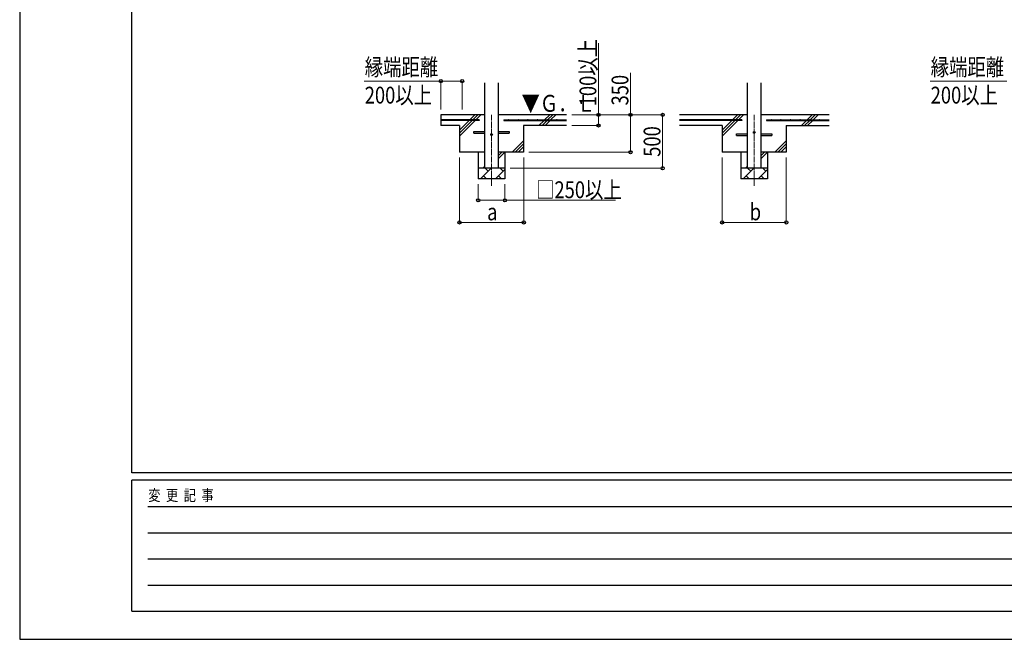
# Model space of a CAD drawing. Units: millimetres. Extents: x 0 to 29435, y 0 to 20790.
# Drawn here: x 0 to 9212, y 0 to 5797 of the extents above; entities that cross this region are included whole.
import ezdxf

# ---------------------------------------------------------------- set-up
doc = ezdxf.new("R2010")
doc.units = ezdxf.units.MM
doc.linetypes.add('YCENTER_1', pattern=[13, 10, -1, 1, -1])
for name, color, linetype, lineweight in [('YKK_12', 2, 'Continuous', 13), ('YKK_13', 4, 'Continuous', 30), ('YKK_A1', 4, 'Continuous', 30), ('YKK_D', 6, 'Continuous', 13), ('YKK_ZWAK', 7, 'Continuous', 30)]:
    doc.layers.add(name, color=color, linetype=linetype, lineweight=lineweight)
doc.styles.add('text-b', font='extslim2.shx', dxfattribs={"width": 0.8, "bigfont": 'extfont2.shx'})

msp = doc.modelspace()

# ---------------------------------------------------------------- linework, layer by layer
at = {"layer": 'YKK_12', "linetype": 'YCENTER_1', "ltscale": 5}
for p, q in [((4415.1, 4907.5), (4415.1, 4241.6)), ((6872.1, 4907.5), (6872.1, 4241.6))]:
    msp.add_line(p, q, dxfattribs=at)
at = {"layer": 'YKK_13'}
for p, q in [((4250.1, 4750.5), (4352.6, 4750.5)), ((4250.1, 4734.5), (4250.1, 4750.5)), ((4250.1, 4734.5), (4352.6, 4734.5)), ((4477.6, 4750.5), (4580.1, 4750.5)), ((4477.6, 4734.5), (4580.1, 4734.5)), ((4580.1, 4750.5), (4580.1, 4734.5)), ((6707.1, 4730.5), (6809.6, 4730.5)), ((6707.1, 4714.5), (6707.1, 4730.5)), ((6707.1, 4714.5), (6809.6, 4714.5)), ((6934.6, 4730.5), (7037.1, 4730.5)), ((6934.6, 4714.5), (7037.1, 4714.5)), ((7037.1, 4730.5), (7037.1, 4714.5))]:
    msp.add_line(p, q, dxfattribs=at)
for centre in [(4415.1, 4722.5), (6872.1, 4742.5)]:
    msp.add_circle(centre, 8, dxfattribs=at)
at = {"layer": 'YKK_A1'}
for p, q in [((4352.6, 4407.5), (4352.6, 5207.5)), ((4477.6, 5207.5), (4477.6, 4407.5)), ((6809.6, 4407.5), (6809.6, 5207.5)), ((6934.6, 5207.5), (6934.6, 4407.5)), ((4352.6, 4907.5), (3940.1, 4907.5)), ((3940.1, 4907.5), (3940.1, 4807.5)), ((4211, 4860), (4258.5, 4907.5)), ((4239.3, 4860), (4286.8, 4907.5)), ((4267.6, 4860), (4315.1, 4907.5)), ((5115.1, 4907.5), (4477.6, 4907.5)), ((4911, 4860), (4958.5, 4907.5)), ((4939.3, 4860), (4986.8, 4907.5)), ((4967.6, 4860), (5015.1, 4907.5)), ((6809.6, 4907.5), (6172.1, 4907.5)), ((6668, 4860), (6715.5, 4907.5)), ((6696.3, 4860), (6743.8, 4907.5)), ((6724.6, 4860), (6772.1, 4907.5)), ((7572.1, 4907.5), (6934.6, 4907.5)), ((7368, 4860), (7415.5, 4907.5)), ((7396.3, 4860), (7443.8, 4907.5)), ((7424.6, 4860), (7472.1, 4907.5)), ((4300.1, 4860), (3940.1, 4860)), ((4300.1, 4855), (3940.1, 4855)), ((4115.1, 4807.5), (3940.1, 4807.5)), ((4115.1, 4707.5), (4262.6, 4855)), ((4115.1, 4764.1), (4206, 4855)), ((4115.1, 4735.8), (4234.3, 4855)), ((4115.1, 4807.5), (4115.1, 4557.5)), ((4300.1, 4860), (4300.1, 4855)), ((4530.1, 4860), (5115.1, 4860)), ((4530.1, 4860), (4530.1, 4855)), ((4530.1, 4855), (5115.1, 4855)), ((5115.1, 4807.5), (4715.1, 4807.5)), ((4715.1, 4807.5), (4715.1, 4557.5)), ((4858.5, 4807.5), (4906, 4855)), ((4886.8, 4807.5), (4934.3, 4855)), ((4915.1, 4807.5), (4962.6, 4855)), ((6757.1, 4860), (6172.1, 4860)), ((6757.1, 4855), (6172.1, 4855)), ((6572.1, 4807.5), (6172.1, 4807.5)), ((6572.1, 4707.5), (6719.6, 4855)), ((6572.1, 4764.1), (6663, 4855)), ((6572.1, 4735.8), (6691.3, 4855)), ((6572.1, 4807.5), (6572.1, 4557.5)), ((6757.1, 4860), (6757.1, 4855)), ((6987.1, 4860), (7572.1, 4860)), ((6987.1, 4860), (6987.1, 4855)), ((6987.1, 4855), (7572.1, 4855)), ((7172.1, 4807.5), (7172.1, 4557.5)), ((7172.1, 4807.5), (7572.1, 4807.5)), ((7315.5, 4807.5), (7363, 4855)), ((7343.8, 4807.5), (7391.3, 4855)), ((7372.1, 4807.5), (7419.6, 4855)), ((4608.5, 4557.5), (4715.1, 4664.1)), ((4636.8, 4557.5), (4715.1, 4635.8)), ((4665.1, 4557.5), (4715.1, 4607.5)), ((7065.5, 4557.5), (7172.1, 4664.1)), ((7093.8, 4557.5), (7172.1, 4635.8)), ((7122.1, 4557.5), (7172.1, 4607.5)), ((4352.6, 4557.5), (4115.1, 4557.5)), ((4290.1, 4557.5), (4290.1, 4307.5)), ((4477.6, 4495.8), (4539.2, 4557.5)), ((4477.6, 4524.1), (4511, 4557.5)), ((4715.1, 4557.5), (4477.6, 4557.5)), ((4540.1, 4557.5), (4540.1, 4307.5)), ((6809.6, 4557.5), (6572.1, 4557.5)), ((6747.1, 4557.5), (6747.1, 4307.5)), ((6934.6, 4495.8), (6996.2, 4557.5)), ((6934.6, 4524.1), (6968, 4557.5)), ((7172.1, 4557.5), (6934.6, 4557.5)), ((6997.1, 4557.5), (6997.1, 4307.5)), ((4332.7, 4407.5), (4352.6, 4427.4)), ((6789.7, 4407.5), (6809.6, 4427.4)), ((4540.1, 4407.5), (4290.1, 4407.5)), ((4310.8, 4307.5), (4410.8, 4407.5)), ((4339.4, 4336.1), (4367.9, 4307.5)), ((4382.3, 4378.9), (4353.7, 4407.5)), ((4452.2, 4307.5), (4540.1, 4395.3)), ((4480.8, 4336.1), (4509.3, 4307.5)), ((4523.7, 4378.9), (4495.1, 4407.5)), ((6997.1, 4407.5), (6747.1, 4407.5)), ((6767.8, 4307.5), (6867.8, 4407.5)), ((6796.4, 4336.1), (6824.9, 4307.5)), ((6839.3, 4378.9), (6810.7, 4407.5)), ((6909.2, 4307.5), (6997.1, 4395.3)), ((6937.8, 4336.1), (6966.3, 4307.5)), ((6980.7, 4378.9), (6952.1, 4407.5)), ((4540.1, 4307.5), (4290.1, 4307.5)), ((6997.1, 4307.5), (6747.1, 4307.5))]:
    msp.add_line(p, q, dxfattribs=at)
for centre in [(3985.1, 4862.5), (4075.1, 4862.5), (4165.1, 4862.5), (4255.1, 4862.5), (4575.1, 4862.5), (4665.1, 4862.5), (4755.1, 4862.5), (4845.1, 4862.5), (4935.1, 4862.5), (5025.1, 4862.5), (6262.1, 4862.5), (6352.1, 4862.5), (6442.1, 4862.5), (6532.1, 4862.5), (6622.1, 4862.5), (6712.1, 4862.5), (7032.1, 4862.5), (7122.1, 4862.5), (7212.1, 4862.5), (7302.1, 4862.5), (7392.1, 4862.5), (7482.1, 4862.5)]:
    msp.add_circle(centre, 2.5, dxfattribs=at)
at = {"layer": 'YKK_D'}
for p, q in [((5415.1, 4907.5), (5415.1, 5578.2)), ((5715.1, 4907.5), (5715.1, 5300.6)), ((3940.1, 5222.8), (3222.3, 5222.8)), ((3940.1, 4957.5), (3940.1, 5223.8)), ((3940.1, 5222.8), (4140.1, 5222.8)), ((4140.1, 4957.5), (4140.1, 5223.8)), ((9235.1, 5222.8), (8517.3, 5222.8)), ((5165.1, 4907.5), (5416.1, 4907.5)), ((5165.1, 4907.5), (6016.1, 4907.5)), ((5165.1, 4907.5), (5716.1, 4907.5)), ((5415.1, 4807.5), (5415.1, 4907.5)), ((5715.1, 4557.5), (5715.1, 4907.5)), ((6015.1, 4407.5), (6015.1, 4907.5)), ((5165.1, 4807.5), (5416.1, 4807.5)), ((4765.1, 4557.5), (5716.1, 4557.5)), ((4115.1, 4507.5), (4115.1, 3899.5)), ((4716.1, 4507.5), (4716.1, 3899.5)), ((6572.1, 4507.5), (6572.1, 3899.5)), ((7172.1, 4507.5), (7172.1, 3899.5)), ((4590.1, 4407.5), (6016.1, 4407.5)), ((4290.1, 4257.5), (4290.1, 4106.5)), ((4540.1, 4257.5), (4540.1, 4106.5)), ((4290.1, 4107.5), (4540.1, 4107.5)), ((4540.1, 4107.5), (5573.8, 4107.5)), ((4115.1, 3900.5), (4716.1, 3900.5)), ((6572.1, 3900.5), (7172.1, 3900.5))]:
    msp.add_line(p, q, dxfattribs=at)
at = {"layer": 'YKK_D', "linetype": 'ByBlock', "lineweight": -2}
for centre in [(3940.1, 5222.8), (4140.1, 5222.8), (5415.1, 4907.5), (5715.1, 4907.5), (6015.1, 4907.5), (5415.1, 4807.5), (5715.1, 4557.5), (6015.1, 4407.5), (4290.1, 4107.5), (4540.1, 4107.5), (4115.1, 3900.5), (4716.1, 3900.5), (6572.1, 3900.5), (7172.1, 3900.5)]:
    msp.add_circle(centre, 14.9, dxfattribs=at)
at = {"layer": 'YKK_ZWAK'}
for p, q in [((0, 20790), (0, 0)), ((1050.1, 1557.5), (1050.1, 20107.5)), ((28350.1, 1557.5), (1050.1, 1557.5)), ((10150.1, 1487.5), (1050.1, 1487.5)), ((1050.1, 262.5), (1050.1, 1487.5)), ((1198.8, 1242.5), (9975.1, 1242.5)), ((1198.8, 997.5), (9975.1, 997.5)), ((1198.8, 752.5), (9975.1, 752.5)), ((1198.8, 507.5), (9975.1, 507.5)), ((1050.1, 262.5), (10150.1, 262.5)), ((0, 0), (29435, 0))]:
    msp.add_line(p, q, dxfattribs=at)

# ---------------------------------------------------------------- texts
at = {"layer": 'YKK_A1', "style": 'text-b', "width": 0.8}
msp.add_text('▼Ｇ．Ｌ', height=157.5, dxfattribs=at).set_placement((4695, 4936))
at = {"layer": 'YKK_D', "style": 'text-b', "width": 0.8}
for s, p in [('100以上', (5395.1, 4987)), ('350', (5695.1, 4995)), ('500', (5995.1, 4514.7))]:
    msp.add_text(s, height=157.5, rotation=90, dxfattribs=at).set_placement(p)
for s, p in [('縁端距離', (3228.1, 5275.3)), ('縁端距離', (8523.1, 5275.3)), ('200以上', (3228.1, 5012.8)), ('200以上', (8523.1, 5012.8)), ('□250以上', (4831.4, 4127.5)), ('b', (6830.1, 3920.5)), ('a', (4373.1, 3920.5))]:
    msp.add_text(s, height=157.5, dxfattribs=at).set_placement(p)
at = {"layer": 'YKK_ZWAK', "style": 'text-b', "width": 0.8}
msp.add_text('変  更  記  事', height=105, dxfattribs=at).set_placement((1202.9, 1295))

doc.saveas('drawing.dxf')
